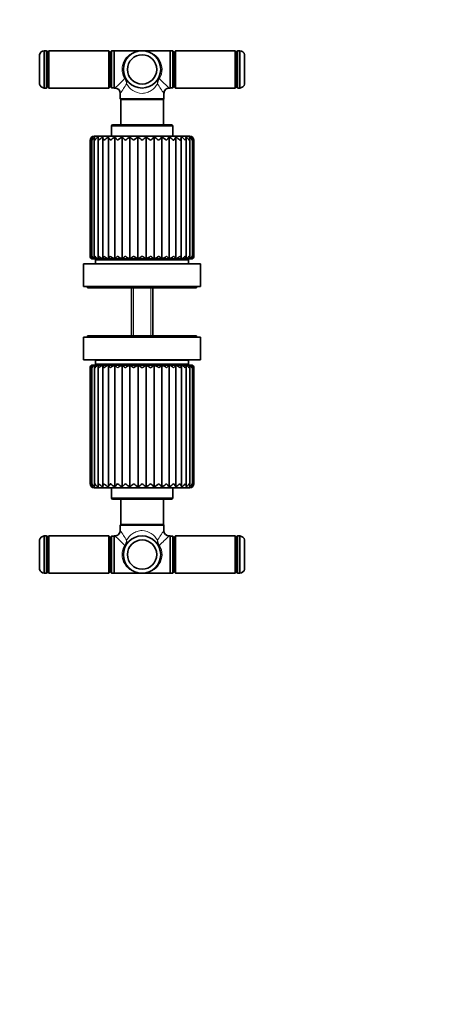
# Model space of a CAD drawing. Units: millimetres. Extents: x 0 to 781, y 0 to 1164.
# Drawn here: x 364 to 527, y 214 to 583 of the extents above; entities that cross this region are included whole.
import ezdxf
from ezdxf import colors
from ezdxf.entities.mleader import LeaderData, LeaderLine
from ezdxf.math import Vec2, Vec3

# ---------------------------------------------------------------- set-up
doc = ezdxf.new("R2010")
doc.units = ezdxf.units.MM
doc.layers.add('DV3_Défaut', color=7, linetype='Continuous')
doc.layers.add('Défaut', color=7, linetype='Continuous')

# ---------------------------------------------------------------- blocks, each defined once
blk = doc.blocks.new('_DOT')
at = {"color": 0}
blk.add_line((0, 0), (-1, 0), dxfattribs=at)
at = {"color": 0, "const_width": 0.333}
blk.add_lwpolyline([(-0.1665, 0, 1), (0.1665, 0, 1)], format="xyb", close=True, dxfattribs=at)
blk = doc.blocks.new('SE2')
at = {"layer": 'DV3_Défaut', "color": 7, "linetype": 'Continuous', "lineweight": 35}
for p, q in [((371.12, 559.24), (371.12, 570.24)), ((372.87, 557.74), (372.87, 571.74)), ((373.62, 571.74), (372.87, 571.74)), ((374.12, 558.24), (374.12, 571.24)), ((374.13, 570.94), (374.12, 570.94)), ((374.63, 571.74), (374.13, 571.24)), ((374.13, 571.24), (374.13, 558.24)), ((374.63, 557.74), (374.63, 571.74)), ((397.13, 571.74), (374.63, 571.74)), ((397.13, 571.74), (397.13, 557.74)), ((397.63, 571.24), (397.13, 571.74)), ((397.63, 558.24), (397.63, 571.24)), ((397.64, 570.94), (397.63, 570.94)), ((398.14, 571.69), (397.64, 571.19)), ((397.64, 571.19), (397.64, 558.29)), ((398.14, 557.79), (398.14, 571.69)), ((399.14, 571.69), (398.14, 571.69)), ((399.14, 571.74), (399.14, 557.74)), ((409.64, 571.74), (399.14, 571.74)), ((420.14, 571.74), (409.64, 571.74)), ((420.14, 557.74), (420.14, 571.74)), ((421.14, 571.69), (420.14, 571.69)), ((421.14, 571.69), (421.14, 557.79)), ((421.64, 571.19), (421.14, 571.69)), ((421.64, 558.29), (421.64, 571.19)), ((421.65, 570.94), (421.64, 570.94)), ((422.15, 571.74), (421.65, 571.24)), ((421.65, 571.24), (421.65, 558.24)), ((422.15, 557.74), (422.15, 571.74)), ((444.65, 571.74), (422.15, 571.74)), ((444.65, 571.74), (444.65, 557.74)), ((445.15, 571.24), (444.65, 571.74)), ((445.15, 558.24), (445.15, 571.24)), ((445.16, 570.94), (445.15, 570.94)), ((445.16, 571.24), (445.16, 558.24)), ((446.41, 571.74), (445.66, 571.74)), ((446.41, 571.74), (446.41, 557.74)), ((448.16, 570.24), (448.16, 559.24)), ((372.87, 557.74), (373.62, 557.74)), ((374.12, 558.54), (374.13, 558.54)), ((374.13, 558.24), (374.63, 557.74)), ((374.63, 557.74), (397.13, 557.74)), ((397.13, 557.74), (397.63, 558.24)), ((397.63, 558.54), (397.64, 558.54)), ((397.64, 558.29), (398.14, 557.79)), ((398.14, 557.79), (399.14, 557.79)), ((399.14, 557.74), (399.45, 557.74)), ((419.84, 557.74), (420.14, 557.74)), ((420.14, 557.79), (421.14, 557.79)), ((421.14, 557.79), (421.64, 558.29)), ((421.64, 558.54), (421.65, 558.54)), ((421.65, 558.24), (422.15, 557.74)), ((422.15, 557.74), (444.65, 557.74)), ((444.65, 557.74), (445.15, 558.24)), ((445.15, 558.54), (445.16, 558.54)), ((445.66, 557.74), (446.41, 557.74)), ((401.44, 555.74), (401.44, 553.69)), ((417.84, 553.69), (417.84, 555.74)), ((417.84, 553.69), (401.44, 553.69)), ((401.44, 553.69), (401.64, 553.49)), ((401.64, 553.49), (417.64, 553.49)), ((401.64, 553.49), (401.64, 543.94)), ((417.64, 553.49), (417.84, 553.69)), ((417.64, 543.94), (417.64, 553.49)), ((398.14, 543.44), (398.14, 539.74)), ((420.64, 543.94), (398.64, 543.94)), ((421.14, 539.74), (421.14, 543.44)), ((427.64, 539.64), (391.64, 539.64)), ((394.89, 539.25), (394.89, 493.79)), ((397.01, 493.7), (397.01, 539.38)), ((398.14, 539.74), (421.14, 539.74)), ((399.19, 539.74), (399.19, 539.64)), ((399.45, 493.7), (399.45, 539.38)), ((402.16, 493.7), (402.16, 539.38)), ((405.07, 493.7), (405.07, 539.38)), ((408.1, 493.7), (408.1, 539.38)), ((411.17, 493.7), (411.17, 539.38)), ((414.2, 493.7), (414.2, 539.38)), ((417.11, 493.7), (417.11, 539.38)), ((419.82, 493.7), (419.82, 539.38)), ((420.09, 539.64), (420.09, 539.74)), ((422.27, 493.7), (422.27, 539.38)), ((424.39, 493.78), (424.39, 539.25)), ((390.14, 538.14), (390.14, 494.64)), ((390.75, 538.56), (390.75, 494.29)), ((391.72, 538.81), (391.72, 494.09)), ((393.11, 539.04), (393.11, 493.92)), ((426.16, 493.93), (426.16, 539.05)), ((427.56, 494.09), (427.56, 538.82)), ((428.53, 494.29), (428.53, 538.57)), ((429.14, 494.64), (429.14, 538.14)), ((387.64, 491.74), (431.64, 491.74)), ((387.64, 491.74), (387.64, 483.24)), ((391.14, 493.64), (428.14, 493.64)), ((392.14, 493.34), (427.14, 493.34)), ((392.14, 493.34), (392.14, 491.84)), ((392.14, 491.84), (427.14, 491.84)), ((393.14, 493.64), (393.14, 493.34)), ((394.64, 491.84), (394.64, 491.74)), ((424.64, 491.74), (424.64, 491.84)), ((426.14, 493.34), (426.14, 493.64)), ((427.14, 491.84), (427.14, 493.34)), ((431.64, 483.24), (431.64, 491.74)), ((387.64, 483.24), (431.64, 483.24)), ((389.14, 483.24), (389.14, 482.74)), ((389.14, 482.74), (430.14, 482.74)), ((405.64, 482.74), (405.64, 464.74)), ((413.64, 464.74), (413.64, 482.74)), ((430.14, 482.74), (430.14, 483.24)), ((431.64, 464.24), (387.64, 464.24)), ((387.64, 464.24), (387.64, 455.74)), ((430.14, 464.74), (389.14, 464.74)), ((389.14, 464.74), (389.14, 464.24)), ((430.14, 464.24), (430.14, 464.74)), ((431.64, 455.74), (431.64, 464.24)), ((431.64, 455.74), (387.64, 455.74)), ((427.14, 455.64), (392.14, 455.64)), ((392.14, 455.64), (392.14, 454.14)), ((394.64, 455.74), (394.64, 455.64)), ((424.64, 455.64), (424.64, 455.74)), ((427.14, 454.14), (427.14, 455.64)), ((390.14, 452.84), (390.14, 409.34)), ((390.76, 453.18), (390.76, 408.91)), ((428.14, 453.84), (391.14, 453.84)), ((391.73, 453.38), (391.73, 408.66)), ((427.14, 454.14), (392.14, 454.14)), ((393.12, 453.55), (393.12, 408.43)), ((393.14, 454.14), (393.14, 453.84)), ((394.9, 453.7), (394.9, 408.23)), ((397.02, 453.78), (397.02, 408.1)), ((399.46, 453.78), (399.46, 408.1)), ((402.18, 453.78), (402.18, 408.1)), ((405.09, 453.78), (405.09, 408.1)), ((408.12, 453.78), (408.12, 408.1)), ((411.19, 453.78), (411.19, 408.1)), ((414.22, 453.78), (414.22, 408.1)), ((417.13, 453.78), (417.13, 408.1)), ((419.84, 453.78), (419.84, 408.1)), ((422.28, 453.78), (422.28, 408.1)), ((424.4, 408.23), (424.4, 453.69)), ((426.14, 453.84), (426.14, 454.14)), ((426.17, 408.43), (426.17, 453.55)), ((427.57, 408.66), (427.57, 453.38)), ((428.53, 408.91), (428.53, 453.18)), ((429.14, 409.34), (429.14, 452.84)), ((391.64, 407.84), (427.64, 407.84)), ((421.14, 407.74), (398.14, 407.74)), ((398.14, 407.74), (398.14, 404.04)), ((399.19, 407.84), (399.19, 407.74)), ((420.09, 407.74), (420.09, 407.84)), ((421.14, 404.04), (421.14, 407.74)), ((398.64, 403.54), (420.64, 403.54)), ((401.64, 403.54), (401.64, 393.99)), ((417.64, 393.99), (417.64, 403.54)), ((401.64, 393.99), (401.44, 393.79)), ((401.44, 393.79), (417.84, 393.79)), ((401.44, 393.79), (401.44, 391.73)), ((417.64, 393.99), (401.64, 393.99)), ((417.84, 393.79), (417.64, 393.99)), ((417.84, 391.74), (417.84, 393.79)), ((371.12, 377.24), (371.12, 388.24)), ((372.87, 375.74), (372.87, 389.74)), ((373.62, 389.74), (372.87, 389.74)), ((374.12, 376.24), (374.12, 389.24)), ((374.13, 388.94), (374.12, 388.94)), ((374.63, 389.74), (374.13, 389.24)), ((374.13, 389.24), (374.13, 376.24)), ((374.63, 375.74), (374.63, 389.74)), ((397.13, 389.74), (374.63, 389.74)), ((397.13, 389.74), (397.13, 375.74)), ((397.63, 389.24), (397.13, 389.74)), ((397.63, 376.24), (397.63, 389.24)), ((397.64, 388.94), (397.63, 388.94)), ((398.14, 389.69), (397.64, 389.19)), ((397.64, 389.19), (397.64, 376.29)), ((398.14, 375.79), (398.14, 389.69)), ((399.14, 389.69), (398.14, 389.69)), ((399.14, 389.74), (399.14, 375.74)), ((399.45, 389.74), (399.14, 389.74)), ((420.14, 389.74), (419.84, 389.74)), ((420.14, 375.74), (420.14, 389.74)), ((421.14, 389.69), (420.14, 389.69)), ((421.14, 389.69), (421.14, 375.79)), ((421.64, 389.19), (421.14, 389.69)), ((421.64, 376.29), (421.64, 389.19)), ((421.65, 388.94), (421.64, 388.94)), ((422.15, 389.74), (421.65, 389.24)), ((421.65, 389.24), (421.65, 376.24)), ((422.15, 375.74), (422.15, 389.74)), ((444.65, 389.74), (422.15, 389.74)), ((444.65, 389.74), (444.65, 375.74)), ((445.15, 389.24), (444.65, 389.74)), ((445.15, 376.24), (445.15, 389.24)), ((445.16, 388.94), (445.15, 388.94)), ((445.16, 389.24), (445.16, 376.24)), ((446.41, 389.74), (445.66, 389.74)), ((446.41, 389.74), (446.41, 375.74)), ((448.16, 388.24), (448.16, 377.24)), ((372.87, 375.74), (373.62, 375.74)), ((374.12, 376.54), (374.13, 376.54)), ((374.13, 376.24), (374.63, 375.74)), ((374.63, 375.74), (397.13, 375.74)), ((397.13, 375.74), (397.63, 376.24)), ((397.63, 376.54), (397.64, 376.54)), ((397.64, 376.29), (398.14, 375.79)), ((398.14, 375.79), (399.14, 375.79)), ((399.14, 375.74), (409.64, 375.74)), ((409.64, 375.74), (420.14, 375.74)), ((420.14, 375.79), (421.14, 375.79)), ((421.14, 375.79), (421.64, 376.29)), ((421.64, 376.54), (421.65, 376.54)), ((421.65, 376.24), (422.15, 375.74)), ((422.15, 375.74), (444.65, 375.74)), ((444.65, 375.74), (445.15, 376.24)), ((445.15, 376.54), (445.16, 376.54)), ((445.66, 375.74), (446.41, 375.74))]:
    blk.add_line(p, q, dxfattribs=at)
at = {"layer": 'DV3_Défaut', "color": 7, "linetype": 'Continuous', "lineweight": 18}
for p, q in [((373.62, 571.74), (373.62, 557.74)), ((445.66, 557.74), (445.66, 571.74)), ((398.14, 543.44), (421.14, 543.44)), ((390.14, 538.14), (390.24, 538.14)), ((390.24, 494.64), (390.24, 538.14)), ((429.04, 538.14), (429.14, 538.14)), ((429.04, 494.64), (429.04, 538.14)), ((390.14, 494.64), (390.24, 494.64)), ((429.04, 494.64), (429.14, 494.64)), ((406.41, 482.74), (406.41, 464.74)), ((412.88, 482.74), (412.88, 464.74)), ((390.25, 452.84), (390.14, 452.84)), ((390.25, 452.84), (390.25, 409.34)), ((429.14, 452.84), (429.04, 452.84)), ((429.04, 452.84), (429.04, 409.34)), ((390.25, 409.34), (390.14, 409.34)), ((429.14, 409.34), (429.04, 409.34)), ((421.14, 404.04), (398.14, 404.04)), ((373.62, 389.74), (373.62, 375.74)), ((445.66, 375.74), (445.66, 389.74))]:
    blk.add_line(p, q, dxfattribs=at)
at = {"layer": 'DV3_Défaut', "color": 7, "linetype": 'Continuous', "lineweight": 35}
for centre, radius in [((409.64, 564.74), 7), ((409.64, 564.74), 5.5), ((409.64, 382.74), 7), ((409.64, 382.74), 5.5)]:
    blk.add_circle(centre, radius, dxfattribs=at)
for centre, radius, start, end in [((373.06, 569.75), 2, 95.4161, 165.7865), ((373.62, 571.24), 0.5, 0, 90), ((445.66, 571.24), 0.5, 90, 180), ((446.23, 569.75), 2, 14.2135, 84.5839), ((373.06, 559.73), 2, 194.2135, 264.5839), ((373.62, 558.24), 0.5, 270, 0), ((399.45, 555.74), 2, 359.9321, 89.8495), ((419.84, 555.74), 1.99, 89.8376, 180.129), ((445.66, 558.24), 0.5, 180, 270), ((446.23, 559.73), 2, 275.4161, 345.7865), ((398.64, 543.44), 0.5, 90, 180), ((420.64, 543.44), 0.5, 0, 90), ((391.64, 538.14), 1.5, 90, 180), ((391.95, 537.86), 1.73, 118.9393, 170.8942), ((391.87, 538.54), 1.13, 132.3259, 201.1932), ((392.95, 537.36), 2.26, 117.0631, 160.0064), ((394.51, 536.71), 2.97, 116.296, 151.3784), ((396.62, 535.9), 3.88, 116.2136, 144.7524), ((399.26, 534.9), 5, 116.6493, 139.7609), ((402.43, 533.67), 6.44, 117.5719, 136.0676), ((403.37, 541.55), 4.48, 209.0327, 229.6621), ((406.23, 532.04), 8.39, 119.0275, 133.4055), ((409.16, 545.06), 9.01, 219.0724, 230.1643), ((411.01, 529.54), 11.49, 121.1223, 131.5735), ((423.9, 559.19), 27.33, 226.4689, 230.3873), ((418.38, 524.15), 18.38, 124.0268, 130.4216), ((369.77, 490.35), 62.23, 50.1651, 51.9825), ((447.75, 492.5), 59.46, 127.9635, 129.866), ((400.75, 523.97), 18.59, 49.6094, 55.9285), ((395.24, 559.36), 27.55, 309.6104, 313.4994), ((408.22, 529.48), 11.56, 48.4584, 58.8405), ((410.12, 545.06), 9.01, 309.8039, 320.9115), ((413.02, 532.02), 8.42, 46.6241, 60.9454), ((415.93, 541.54), 4.46, 310.2512, 330.9886), ((416.84, 533.66), 6.45, 43.9571, 62.4138), ((420.02, 534.9), 5.01, 40.2571, 63.352), ((422.66, 535.9), 3.87, 35.2576, 63.806), ((424.77, 536.72), 2.97, 28.6245, 63.7435), ((426.34, 537.36), 2.26, 19.9952, 62.9939), ((427.64, 538.14), 1.5, 0, 90), ((427.33, 537.86), 1.73, 9.1216, 61.1235), ((427.41, 538.55), 1.12, 338.6437, 47.7096), ((391.14, 494.64), 1, 180, 270), ((391.45, 494.89), 1.23, 191.6084, 254.09), ((392.37, 495.33), 1.69, 204.1929, 254.6208), ((393.81, 495.9), 2.28, 213.5159, 254.4448), ((395.73, 496.57), 2.99, 220.2926, 253.9569), ((398.1, 497.32), 3.78, 225.1735, 253.2399), ((400.87, 498.13), 4.65, 228.6422, 252.2635), ((403.93, 489.87), 5.89, 125.9779, 139.47), ((403.99, 498.99), 5.6, 231.0337, 250.9482), ((420.08, 471.62), 28.44, 125.9466, 129.0548), ((407.45, 499.94), 6.68, 232.5748, 249.1732), ((395.33, 509.71), 18.74, 301.3104, 306.4605), ((411.3, 501.14), 8.1, 233.418, 246.7631), ((403.38, 503.14), 10.55, 296.5546, 306.3411), ((415.87, 503.12), 10.53, 233.6562, 243.469), ((408.03, 501.05), 8, 293.156, 306.6751), ((422.45, 507.49), 16.07, 233.1256, 239.1353), ((411.87, 499.86), 6.59, 290.7104, 307.5464), ((402.65, 476.1), 22.78, 50.5811, 54.4637), ((415.32, 498.93), 5.53, 288.9317, 309.0842), ((415.14, 489.64), 6.2, 40.8928, 53.7258), ((418.43, 498.1), 4.61, 287.6335, 311.4514), ((421.18, 497.31), 3.77, 286.6927, 314.8764), ((423.55, 496.57), 2.99, 286.0305, 319.6926), ((425.47, 495.91), 2.29, 285.6173, 326.3815), ((426.91, 495.34), 1.71, 285.5261, 335.6019), ((428.14, 494.64), 1, 270, 0), ((427.82, 494.89), 1.24, 286.1047, 348.1138), ((391.14, 452.84), 1, 90, 180), ((391.46, 452.58), 1.24, 106.1047, 168.1138), ((392.38, 452.13), 1.71, 105.5261, 155.6019), ((393.82, 451.57), 2.29, 105.6173, 146.3815), ((395.74, 450.9), 2.99, 106.0305, 139.6926), ((398.11, 450.17), 3.77, 106.6927, 134.8764), ((400.86, 449.38), 4.61, 107.6335, 131.4514), ((404.15, 457.83), 6.2, 220.8928, 233.7258), ((403.97, 448.54), 5.53, 108.9317, 129.0842), ((416.64, 471.37), 22.78, 230.5811, 234.4637), ((407.42, 447.61), 6.59, 110.7104, 127.5464), ((396.84, 439.98), 16.07, 53.1256, 59.1353), ((411.26, 446.42), 8, 113.156, 126.6751), ((403.41, 444.36), 10.53, 53.6562, 63.469), ((415.9, 444.34), 10.55, 116.5546, 126.3411), ((407.99, 446.33), 8.1, 53.418, 66.7631), ((423.96, 437.76), 18.74, 121.3104, 126.4605), ((411.84, 447.53), 6.68, 52.5748, 69.1732), ((399.21, 475.86), 28.44, 305.9466, 309.0548), ((415.3, 448.48), 5.6, 51.0337, 70.9482), ((415.36, 457.6), 5.89, 305.9779, 319.47), ((418.42, 449.35), 4.65, 48.6422, 72.2635), ((421.19, 450.15), 3.78, 45.1735, 73.2399), ((423.56, 450.91), 2.99, 40.2926, 73.9569), ((425.48, 451.58), 2.28, 33.5159, 74.4448), ((426.92, 452.14), 1.69, 24.1929, 74.6208), ((428.14, 452.84), 1, 0, 90), ((427.83, 452.59), 1.23, 11.6084, 74.09), ((391.64, 409.34), 1.5, 180, 270), ((391.95, 409.61), 1.73, 189.1216, 241.1235), ((391.87, 408.93), 1.12, 158.6437, 227.7096), ((392.95, 410.11), 2.26, 199.9952, 242.9939), ((394.52, 410.76), 2.97, 208.6245, 243.7435), ((396.63, 411.57), 3.87, 215.2576, 243.806), ((399.27, 412.57), 5.01, 220.2571, 243.352), ((402.45, 413.82), 6.45, 223.9571, 242.4138), ((403.36, 405.94), 4.46, 130.2512, 150.9886), ((406.26, 415.46), 8.42, 226.6241, 240.9454), ((409.16, 402.42), 9.01, 129.8039, 140.9115), ((411.07, 417.99), 11.56, 228.4584, 238.8405), ((424.05, 388.11), 27.55, 129.6104, 133.4994), ((418.53, 423.5), 18.59, 229.6094, 235.9285), ((371.54, 454.98), 59.46, 307.9635, 309.866), ((449.51, 457.12), 62.23, 230.1651, 231.9825), ((400.9, 423.33), 18.38, 304.0268, 310.4216), ((395.39, 388.28), 27.33, 46.4689, 50.3873), ((408.28, 417.93), 11.49, 301.1223, 311.5735), ((410.13, 402.42), 9.01, 39.0724, 50.1643), ((413.06, 415.43), 8.39, 299.0275, 313.4055), ((415.92, 405.92), 4.48, 29.0327, 49.6621), ((416.86, 413.8), 6.44, 297.5719, 316.0676), ((420.03, 412.57), 5, 296.6493, 319.7609), ((422.67, 411.57), 3.88, 296.2136, 324.7524), ((424.78, 410.76), 2.97, 296.296, 331.3784), ((426.34, 410.11), 2.26, 297.0631, 340.0064), ((427.64, 409.34), 1.5, 270, 0), ((427.41, 408.93), 1.13, 312.3259, 21.1932), ((427.34, 409.61), 1.73, 298.9393, 350.8942), ((398.64, 404.04), 0.5, 180, 270), ((420.64, 404.04), 0.5, 270, 0), ((399.45, 391.73), 1.99, 269.8376, 0.129), ((419.84, 391.73), 2, 179.9321, 269.8495), ((373.06, 387.75), 2, 95.4161, 165.7865), ((373.62, 389.24), 0.5, 0, 90), ((445.66, 389.24), 0.5, 90, 180), ((446.23, 387.75), 2, 14.2135, 84.5839), ((373.06, 377.73), 2, 194.2135, 264.5839), ((446.23, 377.73), 2, 275.4161, 345.7865), ((373.62, 376.24), 0.5, 270, 0), ((445.66, 376.24), 0.5, 180, 270)]:
    blk.add_arc(centre, radius, start, end, dxfattribs=at)
at = {"layer": 'DV3_Défaut', "color": 7, "linetype": 'Continuous', "lineweight": 18}
for centre, radius, start, end in [((369.32, 592.49), 45.99, 310.9157, 317.2859), ((349.95, 592.54), 63.29, 324.4476, 328.3788), ((400, 559.01), 3.86, 5.0919, 36.2327), ((400.6, 559.85), 3.29, 351.3126, 26.0538), ((418.69, 559.85), 3.29, 153.9454, 188.6881), ((419.29, 559.01), 3.86, 143.7667, 174.9087), ((469.04, 592.34), 62.94, 211.6103, 215.5633), ((449.96, 592.48), 45.98, 222.713, 229.0854), ((350.24, 355.13), 62.94, 31.6103, 35.5633), ((469.34, 354.94), 63.29, 144.4476, 148.3788), ((369.33, 354.99), 45.98, 42.713, 49.0854), ((400, 388.46), 3.86, 323.7667, 354.9087), ((400.6, 387.62), 3.29, 333.9454, 8.6881), ((418.69, 387.62), 3.29, 171.3126, 206.0538), ((419.29, 388.46), 3.86, 185.0919, 216.2327), ((449.97, 354.98), 45.99, 130.9157, 137.2859)]:
    blk.add_arc(centre, radius, start, end, dxfattribs=at)
for centre, major_axis, ratio, start_param, end_param in [((409.64, 564.74), (7.5, 0), 0.933333, 1.570796, 3.655865), ((409.64, 564.74), (-7.5, 0), 0.933333, 2.62732, 4.712389), ((403.11, 561.05), (0.435, 0.246), 0.441391, 0, 1.326404), ((416.17, 561.05), (0.435, -0.246), 0.441391, 1.815189, 3.141593), ((409.64, 382.74), (7.5, 0), 0.933333, 2.62732, 4.712389), ((403.11, 386.43), (-0.435, 0.246), 0.441391, 1.815189, 3.141593), ((409.64, 382.74), (-7.5, 0), 0.933333, 1.570796, 3.655865), ((416.17, 386.43), (-0.435, -0.246), 0.441391, 0, 1.326404)]:
    blk.add_ellipse(centre, major_axis=major_axis, ratio=ratio, start_param=start_param, end_param=end_param, dxfattribs=at)
for points in [[(415.44, 559.35), (414.86, 558.38), (414.1, 557.51), (412.63, 556.51), (412.09, 556.23), (410.92, 555.85), (410.29, 555.74), (408.36, 555.74), (407.13, 556.18), (405.19, 557.51), (404.43, 558.38), (403.85, 559.35)], [(403.85, 388.12), (404.43, 389.09), (405.18, 389.96), (406.66, 390.96), (407.2, 391.24), (408.36, 391.63), (409, 391.74), (410.93, 391.74), (412.15, 391.29), (414.1, 389.96), (414.86, 389.09), (415.44, 388.12)]]:
    blk.add_open_spline(points, degree=3, knots=[0, 0, 0, 0, 0.25, 0.25, 0.375, 0.375, 0.5, 0.5, 0.75, 0.75, 1, 1, 1, 1], dxfattribs=at)
at = {"layer": 'DV3_Défaut', "color": 7, "linetype": 'Continuous', "lineweight": 35}
for points, knots in [([(391.92, 539.38), (391.85, 539.3), (391.8, 539.21), (391.74, 539.02), (391.72, 538.91), (391.72, 538.7), (391.74, 538.59), (391.8, 538.37), (391.85, 538.25), (391.9, 538.14)], [0, 0, 0, 0, 0.25, 0.25, 0.5, 0.5, 0.75, 0.75, 1, 1, 1, 1]), ([(393.19, 539.38), (393.15, 539.3), (393.12, 539.21), (393.11, 539.02), (393.12, 538.91), (393.17, 538.7), (393.21, 538.59), (393.31, 538.37), (393.38, 538.25), (393.45, 538.14)], [0, 0, 0, 0, 0.25, 0.25, 0.5, 0.5, 0.75, 0.75, 1, 1, 1, 1]), ([(394.91, 539.38), (394.89, 539.3), (394.89, 539.21), (394.92, 539.02), (394.96, 538.91), (395.05, 538.7), (395.11, 538.59), (395.25, 538.37), (395.34, 538.25), (395.43, 538.14)], [0, 0, 0, 0, 0.25, 0.25, 0.5, 0.5, 0.75, 0.75, 1, 1, 1, 1]), ([(397.01, 539.38), (397.02, 539.3), (397.04, 539.21), (397.13, 539.02), (397.18, 538.91), (397.32, 538.7), (397.4, 538.59), (397.58, 538.37), (397.68, 538.25), (397.79, 538.14)], [0, 0, 0, 0, 0.25, 0.25, 0.5, 0.5, 0.75, 0.75, 1, 1, 1, 1]), ([(421.48, 538.14), (421.54, 538.19), (421.59, 538.25), (421.69, 538.36), (421.74, 538.42), (421.87, 538.59), (421.95, 538.7), (422.09, 538.91), (422.15, 539.01), (422.23, 539.21), (422.26, 539.3), (422.27, 539.38)], [0, 0, 0, 0, 0.125, 0.125, 0.25, 0.25, 0.5, 0.5, 0.75, 0.75, 1, 1, 1, 1]), ([(423.84, 538.14), (423.89, 538.19), (423.93, 538.25), (424.02, 538.36), (424.06, 538.42), (424.17, 538.59), (424.23, 538.7), (424.32, 538.91), (424.35, 539.01), (424.39, 539.21), (424.39, 539.3), (424.37, 539.38)], [0, 0, 0, 0, 0.125, 0.125, 0.25, 0.25, 0.5, 0.5, 0.75, 0.75, 1, 1, 1, 1]), ([(425.82, 538.14), (425.86, 538.19), (425.9, 538.25), (425.96, 538.36), (425.99, 538.42), (426.07, 538.59), (426.11, 538.7), (426.16, 538.91), (426.17, 539.01), (426.16, 539.21), (426.13, 539.3), (426.09, 539.38)], [0, 0, 0, 0, 0.125, 0.125, 0.25, 0.25, 0.5, 0.5, 0.75, 0.75, 1, 1, 1, 1]), ([(427.38, 538.14), (427.41, 538.19), (427.43, 538.25), (427.48, 538.36), (427.5, 538.42), (427.54, 538.59), (427.56, 538.7), (427.56, 538.91), (427.55, 539.01), (427.48, 539.21), (427.43, 539.3), (427.36, 539.38)], [0, 0, 0, 0, 0.125, 0.125, 0.25, 0.25, 0.5, 0.5, 0.75, 0.75, 1, 1, 1, 1]), ([(391.12, 493.7), (391.02, 493.74), (390.95, 493.8), (390.84, 493.94), (390.8, 494.02), (390.73, 494.27), (390.75, 494.45), (390.82, 494.64)], [0, 0, 0, 0, 0.25, 0.25, 0.5, 0.5, 1, 1, 1, 1]), ([(391.92, 493.7), (391.85, 493.74), (391.8, 493.8), (391.74, 493.94), (391.72, 494.02), (391.73, 494.27), (391.79, 494.45), (391.9, 494.64)], [0, 0, 0, 0, 0.25, 0.25, 0.5, 0.5, 1, 1, 1, 1]), ([(393.19, 493.7), (393.15, 493.74), (393.12, 493.8), (393.11, 493.94), (393.12, 494.02), (393.19, 494.27), (393.3, 494.45), (393.45, 494.64)], [0, 0, 0, 0, 0.25, 0.25, 0.5, 0.5, 1, 1, 1, 1]), ([(394.91, 493.7), (394.89, 493.74), (394.89, 493.8), (394.92, 493.94), (394.96, 494.02), (395.1, 494.27), (395.25, 494.45), (395.43, 494.64)], [0, 0, 0, 0, 0.25, 0.25, 0.5, 0.5, 1, 1, 1, 1]), ([(397.01, 493.7), (397.02, 493.74), (397.04, 493.8), (397.13, 493.94), (397.18, 494.02), (397.39, 494.27), (397.57, 494.45), (397.79, 494.64)], [0, 0, 0, 0, 0.25, 0.25, 0.5, 0.5, 1, 1, 1, 1]), ([(421.48, 494.64), (421.54, 494.59), (421.59, 494.54), (421.69, 494.45), (421.74, 494.41), (421.87, 494.27), (421.95, 494.19), (422.09, 494.02), (422.15, 493.94), (422.23, 493.8), (422.26, 493.74), (422.27, 493.7)], [0, 0, 0, 0, 0.125, 0.125, 0.25, 0.25, 0.5, 0.5, 0.75, 0.75, 1, 1, 1, 1]), ([(423.84, 494.64), (423.89, 494.59), (423.93, 494.54), (424.02, 494.45), (424.06, 494.41), (424.16, 494.27), (424.23, 494.19), (424.32, 494.02), (424.35, 493.94), (424.39, 493.8), (424.39, 493.74), (424.37, 493.7)], [0, 0, 0, 0, 0.125, 0.125, 0.25, 0.25, 0.5, 0.5, 0.75, 0.75, 1, 1, 1, 1]), ([(425.82, 494.64), (425.86, 494.59), (425.9, 494.54), (425.96, 494.45), (425.99, 494.41), (426.07, 494.27), (426.11, 494.19), (426.16, 494.02), (426.17, 493.94), (426.16, 493.8), (426.13, 493.74), (426.09, 493.7)], [0, 0, 0, 0, 0.125, 0.125, 0.25, 0.25, 0.5, 0.5, 0.75, 0.75, 1, 1, 1, 1]), ([(427.38, 494.64), (427.41, 494.59), (427.43, 494.54), (427.48, 494.45), (427.49, 494.41), (427.54, 494.27), (427.56, 494.19), (427.56, 494.02), (427.55, 493.94), (427.48, 493.8), (427.43, 493.74), (427.36, 493.7)], [0, 0, 0, 0, 0.125, 0.125, 0.25, 0.25, 0.5, 0.5, 0.75, 0.75, 1, 1, 1, 1]), ([(428.46, 494.64), (428.48, 494.59), (428.49, 494.54), (428.51, 494.45), (428.52, 494.41), (428.53, 494.27), (428.53, 494.19), (428.48, 494.02), (428.45, 493.94), (428.34, 493.8), (428.26, 493.74), (428.17, 493.7)], [0, 0, 0, 0, 0.125, 0.125, 0.25, 0.25, 0.5, 0.5, 0.75, 0.75, 1, 1, 1, 1]), ([(390.83, 452.84), (390.81, 452.88), (390.8, 452.93), (390.77, 453.02), (390.77, 453.07), (390.75, 453.2), (390.76, 453.29), (390.8, 453.46), (390.84, 453.54), (390.95, 453.67), (391.03, 453.73), (391.12, 453.78)], [0, 0, 0, 0, 0.125, 0.125, 0.25, 0.25, 0.5, 0.5, 0.75, 0.75, 1, 1, 1, 1]), ([(391.91, 452.84), (391.88, 452.88), (391.86, 452.93), (391.81, 453.02), (391.79, 453.07), (391.75, 453.2), (391.73, 453.29), (391.73, 453.46), (391.74, 453.54), (391.81, 453.67), (391.86, 453.73), (391.93, 453.78)], [0, 0, 0, 0, 0.125, 0.125, 0.25, 0.25, 0.5, 0.5, 0.75, 0.75, 1, 1, 1, 1]), ([(393.46, 452.84), (393.43, 452.88), (393.39, 452.93), (393.32, 453.02), (393.3, 453.07), (393.22, 453.2), (393.18, 453.29), (393.13, 453.46), (393.12, 453.54), (393.13, 453.67), (393.16, 453.73), (393.2, 453.78)], [0, 0, 0, 0, 0.125, 0.125, 0.25, 0.25, 0.5, 0.5, 0.75, 0.75, 1, 1, 1, 1]), ([(395.45, 452.84), (395.4, 452.88), (395.35, 452.93), (395.27, 453.02), (395.23, 453.07), (395.12, 453.2), (395.06, 453.29), (394.97, 453.46), (394.93, 453.54), (394.9, 453.67), (394.9, 453.73), (394.92, 453.78)], [0, 0, 0, 0, 0.125, 0.125, 0.25, 0.25, 0.5, 0.5, 0.75, 0.75, 1, 1, 1, 1]), ([(397.81, 452.84), (397.75, 452.88), (397.7, 452.93), (397.6, 453.02), (397.55, 453.07), (397.42, 453.2), (397.33, 453.29), (397.2, 453.46), (397.14, 453.54), (397.06, 453.67), (397.03, 453.73), (397.02, 453.78)], [0, 0, 0, 0, 0.125, 0.125, 0.25, 0.25, 0.5, 0.5, 0.75, 0.75, 1, 1, 1, 1]), ([(422.28, 453.78), (422.27, 453.73), (422.24, 453.67), (422.16, 453.54), (422.11, 453.46), (421.9, 453.21), (421.71, 453.02), (421.49, 452.84)], [0, 0, 0, 0, 0.25, 0.25, 0.5, 0.5, 1, 1, 1, 1]), ([(424.38, 453.78), (424.4, 453.73), (424.4, 453.67), (424.37, 453.54), (424.33, 453.46), (424.19, 453.21), (424.04, 453.02), (423.85, 452.84)], [0, 0, 0, 0, 0.25, 0.25, 0.5, 0.5, 1, 1, 1, 1]), ([(426.09, 453.78), (426.14, 453.73), (426.16, 453.67), (426.18, 453.54), (426.17, 453.46), (426.1, 453.21), (425.99, 453.02), (425.83, 452.84)], [0, 0, 0, 0, 0.25, 0.25, 0.5, 0.5, 1, 1, 1, 1]), ([(427.37, 453.78), (427.44, 453.73), (427.49, 453.67), (427.55, 453.54), (427.57, 453.46), (427.56, 453.21), (427.5, 453.02), (427.38, 452.84)], [0, 0, 0, 0, 0.25, 0.25, 0.5, 0.5, 1, 1, 1, 1]), ([(428.17, 453.78), (428.27, 453.73), (428.34, 453.67), (428.45, 453.54), (428.49, 453.46), (428.55, 453.21), (428.54, 453.02), (428.46, 452.84)], [0, 0, 0, 0, 0.25, 0.25, 0.5, 0.5, 1, 1, 1, 1]), ([(391.91, 409.34), (391.88, 409.28), (391.86, 409.22), (391.81, 409.11), (391.79, 409.05), (391.75, 408.89), (391.73, 408.78), (391.73, 408.56), (391.74, 408.46), (391.81, 408.27), (391.86, 408.18), (391.93, 408.1)], [0, 0, 0, 0, 0.125, 0.125, 0.25, 0.25, 0.5, 0.5, 0.75, 0.75, 1, 1, 1, 1]), ([(393.46, 409.34), (393.43, 409.28), (393.39, 409.22), (393.32, 409.11), (393.29, 409.05), (393.22, 408.89), (393.18, 408.78), (393.13, 408.56), (393.12, 408.46), (393.13, 408.27), (393.16, 408.18), (393.2, 408.1)], [0, 0, 0, 0, 0.125, 0.125, 0.25, 0.25, 0.5, 0.5, 0.75, 0.75, 1, 1, 1, 1]), ([(395.45, 409.34), (395.4, 409.28), (395.35, 409.22), (395.27, 409.11), (395.23, 409.05), (395.12, 408.89), (395.06, 408.78), (394.97, 408.56), (394.93, 408.46), (394.9, 408.27), (394.9, 408.18), (394.92, 408.1)], [0, 0, 0, 0, 0.125, 0.125, 0.25, 0.25, 0.5, 0.5, 0.75, 0.75, 1, 1, 1, 1]), ([(397.81, 409.34), (397.75, 409.28), (397.7, 409.22), (397.6, 409.11), (397.55, 409.05), (397.41, 408.89), (397.33, 408.78), (397.2, 408.56), (397.14, 408.46), (397.06, 408.27), (397.03, 408.18), (397.02, 408.1)], [0, 0, 0, 0, 0.125, 0.125, 0.25, 0.25, 0.5, 0.5, 0.75, 0.75, 1, 1, 1, 1]), ([(422.28, 408.1), (422.27, 408.18), (422.24, 408.27), (422.16, 408.46), (422.11, 408.56), (421.97, 408.78), (421.89, 408.88), (421.71, 409.11), (421.6, 409.22), (421.49, 409.34)], [0, 0, 0, 0, 0.25, 0.25, 0.5, 0.5, 0.75, 0.75, 1, 1, 1, 1]), ([(424.38, 408.1), (424.4, 408.18), (424.4, 408.27), (424.37, 408.46), (424.33, 408.56), (424.24, 408.78), (424.18, 408.88), (424.03, 409.11), (423.95, 409.22), (423.85, 409.34)], [0, 0, 0, 0, 0.25, 0.25, 0.5, 0.5, 0.75, 0.75, 1, 1, 1, 1]), ([(426.09, 408.1), (426.14, 408.18), (426.16, 408.27), (426.18, 408.46), (426.17, 408.56), (426.12, 408.78), (426.08, 408.88), (425.98, 409.11), (425.91, 409.22), (425.83, 409.34)], [0, 0, 0, 0, 0.25, 0.25, 0.5, 0.5, 0.75, 0.75, 1, 1, 1, 1]), ([(427.37, 408.1), (427.44, 408.18), (427.49, 408.27), (427.55, 408.46), (427.57, 408.56), (427.56, 408.78), (427.55, 408.88), (427.49, 409.11), (427.44, 409.22), (427.38, 409.34)], [0, 0, 0, 0, 0.25, 0.25, 0.5, 0.5, 0.75, 0.75, 1, 1, 1, 1])]:
    blk.add_open_spline(points, degree=3, knots=knots, dxfattribs=at)

msp = doc.modelspace()

# ---------------------------------------------------------------- block references
at = {"layer": 'Défaut'}
msp.add_blockref('SE2', (0, 0), dxfattribs=at)

# ---------------------------------------------------------------- leaders
at = {"layer": 'Défaut', "color": 7, "linetype": 'Continuous', "lineweight": 18}
ml = msp.add_multileader_mtext('Standard', dxfattribs=at)
ml.set_content('{\\pxsm0.9;\\fSolid Edge ISO|b1||i0||c0|p34;\\W1.;29/11/2022\\P}', color=256)
ml.set_leader_properties()
ml.set_arrow_properties(name='DOT')
ml.build(insert=Vec2(0, 0))
ml.multileader.update_dxf_attribs({"leader_type": 0, "dogleg_length": 0, "arrow_head_size": 12})
ctx = ml.context
ctx.base_point, ctx.char_height, ctx.arrow_head_size, ctx.landing_gap_size = Vec3(656.6, 1156.97), 12, 12, 4.2
notes = []
notes.append((ctx, [(0, (0, 0, 0), (0, 0), (1, 0), 1, [])]))
ctx.mtext.insert = Vec3(658.6, 1163.09)
for ctx, leaders in notes:
    for number, flags, end, landing, length, lines in leaders:
        leader = LeaderData()
        leader.index, (leader.has_last_leader_line, leader.has_dogleg_vector, leader.attachment_direction) = number, flags
        leader.last_leader_point, leader.dogleg_vector, leader.dogleg_length = Vec3(end), Vec3(landing), length
        for number, points, colour, breaks in lines:
            line = LeaderLine()
            line.index, line.vertices, line.color, line.breaks = number, Vec3.list(points), colors.encode_raw_color(colour), breaks
            leader.lines.append(line)
        ctx.leaders.append(leader)

doc.saveas('drawing.dxf')
